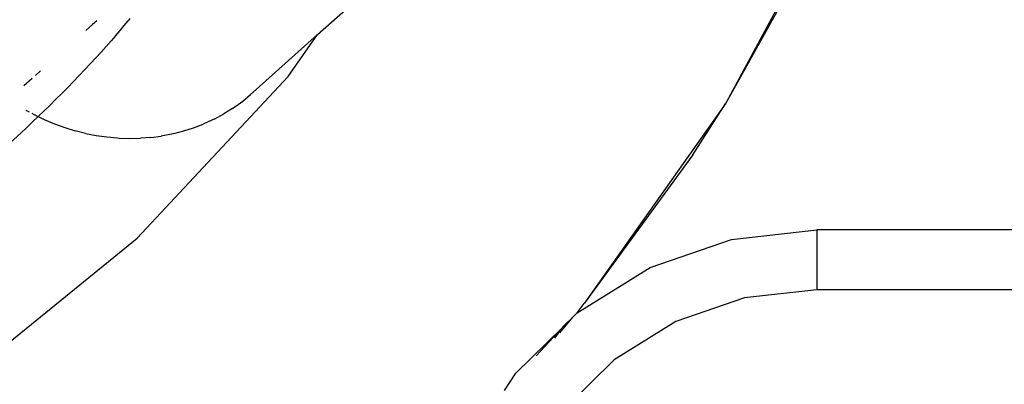
# Model space of a CAD drawing. Units: millimetres. Extents: x -4534 to 380589, y -3372 to 4719.
# Drawn here: x 769 to 818, y 2638 to 2656 of the extents above; entities that cross this region are included whole.
import ezdxf

# ---------------------------------------------------------------- set-up
doc = ezdxf.new("R2010")
doc.units = ezdxf.units.MM
doc.layers.add('Toestel 2D', color=7, linetype='Continuous', lineweight=20)
doc.layers.add('VP-EQ', color=7, linetype='Continuous', true_color=0x8a3492, plot=False)

# ---------------------------------------------------------------- blocks, each defined once
blk = doc.blocks.new('RB2856')
at = {"layer": 'VP-EQ', "color": 0}
for p, q in [((5316.075, -3319.2839), (5315.4926, -3320.3686)), ((5315.942, -3319.5617), (5315.4926, -3320.3686)), ((5313.4455, -3320.0259), (5313.7273, -3319.7739)), ((5312.5041, -3319.9458), (5312.4959, -3319.956)), ((5312.2832, -3320.0053), (5312.3168, -3319.9754)), ((5312.3381, -3319.9569), (5312.3168, -3319.9754)), ((5312.4552, -3320.0049), (5312.4762, -3319.9799)), ((5312.4762, -3319.9799), (5312.4959, -3319.956)), ((5312.433, -3320.0308), (5312.4096, -3320.0576)), ((5312.433, -3320.0308), (5312.4552, -3320.0049)), ((5313.1374, -3320.3013), (5313.4455, -3320.0259)), ((5313.2975, -3320.2355), (5313.4455, -3320.0259)), ((5312.3854, -3320.085), (5312.3601, -3320.113)), ((5312.3854, -3320.085), (5312.4096, -3320.0576)), ((5312.3074, -3320.1705), (5312.3341, -3320.1415)), ((5312.3341, -3320.1415), (5312.3601, -3320.113)), ((5312.2791, -3320.2006), (5312.3074, -3320.1705)), ((5312.0147, -3320.2453), (5311.9727, -3320.2828)), ((5312.0566, -3320.2078), (5312.0302, -3320.2314)), ((5312.2216, -3320.2608), (5312.2503, -3320.2309)), ((5312.2503, -3320.2309), (5312.2791, -3320.2006)), ((5312.5401, -3321.0465), (5313.2975, -3320.2355)), ((5312.1631, -3320.3204), (5312.1924, -3320.2907)), ((5312.2216, -3320.2608), (5312.1924, -3320.2907)), ((5312.1336, -3320.35), (5312.1631, -3320.3204)), ((5313.0699, -3320.3586), (5313.109, -3320.3267)), ((5313.1374, -3320.3013), (5313.109, -3320.3267)), ((5312.1039, -3320.3794), (5312.0741, -3320.4085)), ((5312.1039, -3320.3794), (5312.1336, -3320.35)), ((5313.0179, -3320.3966), (5313.0589, -3320.3673)), ((5313.0589, -3320.3673), (5313.0699, -3320.3586)), ((5315.4926, -3320.3686), (5314.7812, -3321.3735)), ((5315.3264, -3320.6279), (5315.4926, -3320.3686)), ((5311.9831, -3320.4039), (5311.9993, -3320.4129)), ((5312.0127, -3320.4202), (5312.0251, -3320.427)), ((5312.0439, -3320.4361), (5312.015, -3320.4653)), ((5312.0251, -3320.427), (5312.0401, -3320.4343)), ((5312.0439, -3320.4361), (5312.0741, -3320.4085)), ((5312.0439, -3320.4361), (5312.0749, -3320.4511)), ((5312.9299, -3320.4475), (5312.9748, -3320.4234)), ((5313.0179, -3320.3966), (5312.9748, -3320.4234)), ((5311.957, -3320.5196), (5311.9858, -3320.4928)), ((5311.9858, -3320.4928), (5312.015, -3320.4653)), ((5312.0749, -3320.4511), (5312.1257, -3320.4726)), ((5312.1257, -3320.4726), (5312.1772, -3320.4914)), ((5312.1772, -3320.4914), (5312.2293, -3320.5074)), ((5312.7746, -3320.5089), (5312.8239, -3320.4931)), ((5312.8239, -3320.4931), (5312.8718, -3320.4746)), ((5312.9181, -3320.4533), (5312.8718, -3320.4746)), ((5312.9299, -3320.4475), (5312.9181, -3320.4533)), ((5311.9038, -3320.568), (5311.957, -3320.5196)), ((5312.2821, -3320.5208), (5312.2293, -3320.5074)), ((5312.2821, -3320.5208), (5312.3353, -3320.5313)), ((5312.3353, -3320.5313), (5312.3884, -3320.539)), ((5312.3884, -3320.539), (5312.4415, -3320.5437)), ((5312.6094, -3320.541), (5312.5566, -3320.5451)), ((5312.6094, -3320.541), (5312.6615, -3320.5341)), ((5312.7128, -3320.5242), (5312.6615, -3320.5341)), ((5312.7238, -3320.5218), (5312.7128, -3320.5242)), ((5312.7238, -3320.5218), (5312.7746, -3320.5089)), ((5312.4415, -3320.5437), (5312.4499, -3320.5443)), ((5312.4499, -3320.5443), (5312.5034, -3320.5461)), ((5312.5034, -3320.5461), (5312.5566, -3320.5451)), ((5315.3264, -3320.6279), (5314.7812, -3321.3735)), ((5315.5199, -3321.0521), (5315.9486, -3321.0043)), ((5317.5904, -3321.0043), (5315.9486, -3321.0043)), ((5315.9486, -3321.0043), (5315.9486, -3321.3043)), ((5311.6793, -3321.7469), (5312.5401, -3321.0465)), ((5315.1124, -3321.1932), (5315.5199, -3321.0521)), ((5314.746, -3321.4207), (5315.1124, -3321.1932)), ((5315.9486, -3321.3043), (5315.5861, -3321.3447)), ((5320.6058, -3321.3043), (5315.9486, -3321.3043)), ((5314.746, -3321.4207), (5314.7812, -3321.3735)), ((5315.5861, -3321.3447), (5315.2414, -3321.4641)), ((5314.724, -3321.4425), (5314.746, -3321.4207)), ((5314.6589, -3321.5208), (5314.724, -3321.4425)), ((5314.724, -3321.4425), (5314.6773, -3321.4874)), ((5315.2414, -3321.4641), (5314.9316, -3321.6565)), ((5314.4388, -3321.7234), (5314.6691, -3321.4965)), ((5314.6691, -3321.4965), (5314.5416, -3321.6364)), ((5314.6691, -3321.4965), (5314.6326, -3321.5468)), ((5314.6746, -3321.4911), (5314.6691, -3321.4965)), ((5314.6773, -3321.4874), (5314.6746, -3321.4911)), ((5314.9316, -3321.6565), (5314.6717, -3321.9124)), ((5314.3829, -3321.8104), (5314.4388, -3321.7234))]:
    blk.add_line(p, q, dxfattribs=at)
blk = doc.blocks.new('VPL-14-RB2856')
at = {"layer": 'Toestel 2D', "color": 0, "xscale": 10, "yscale": 10, "zscale": 10}
blk.add_blockref('RB2856', (-52350.998, 35855.491), dxfattribs=at)

msp = doc.modelspace()

# ---------------------------------------------------------------- block references
msp.add_blockref('VPL-14-RB2856', (0, 0))

doc.saveas('drawing.dxf')
